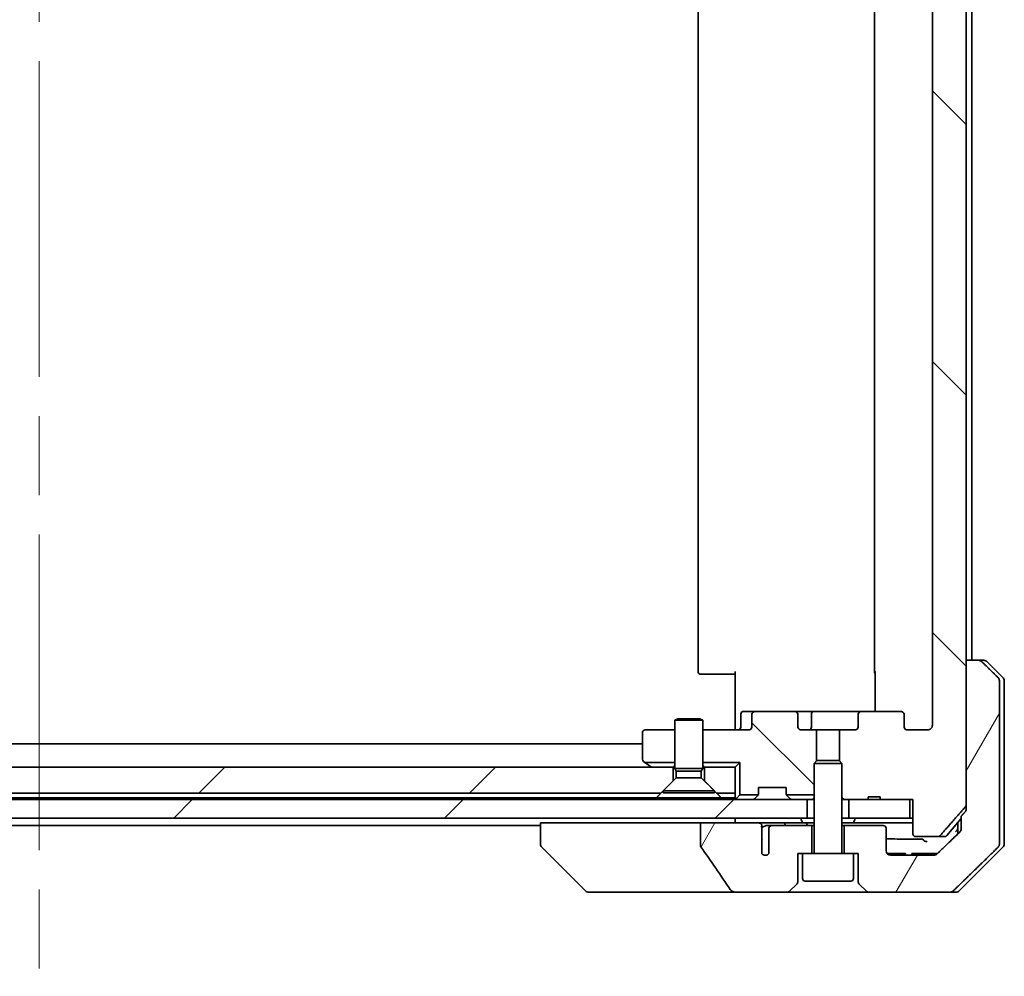
# Model space of a CAD drawing. Units: millimetres. Extents: x 87 to 9922, y 48 to 1874.
# Drawn here: x 4660 to 4766, y 439 to 542 of the extents above; entities that cross this region are included whole.
import ezdxf

# ---------------------------------------------------------------- set-up
doc = ezdxf.new("R2010")
doc.units = ezdxf.units.MM
doc.header["$LTSCALE"] = 6
doc.linetypes.add('CHAIN', pattern=[0.3543, 0.2362, -0.0295, 0.0591, -0.0295])
for name, color, linetype, lineweight in [('Centerline (ISO)', 131, 'Continuous', 18), ('Hatch (ISO)', 1, 'Continuous', 18), ('Visible (ISO)', 7, 'Continuous', 35)]:
    doc.layers.add(name, color=color, linetype=linetype, lineweight=lineweight)
pattern_1 = [(135.0002, (2348.75, -4), (-14.59286, -14.59297), [])]
pattern_2 = [(45, (2348.75, -4), (-14.59292, 14.59292), [])]
pattern_3 = [(60, (2348.75, -4), (-17.8726, 10.31876), [])]

msp = doc.modelspace()

# ---------------------------------------------------------------- hatches: boundary and pattern name
at = {"layer": 'Hatch (ISO)'}
h = msp.add_hatch(dxfattribs=at)
h.set_pattern_fill('ANSI31', color=256, scale=165.1, angle=90.00021, style=0)
h.set_pattern_definition(pattern_1)
edge = h.paths.add_edge_path()
edge.add_ellipse((4754.8169, 662.1783), major_axis=(0.4243, 0), ratio=0.70710678, start_angle=270, end_angle=360)
edge.add_line((4755.2412, 662.1783), (4755.2412, 663.5783))
edge.add_ellipse((4755.6654, 663.5783), major_axis=(-0.4243, 0), ratio=0.70710678, start_angle=270, end_angle=360, ccw=False)
edge.add_line((4755.6654, 663.8783), (4757.7654, 663.8783))
edge.add_spline(control_points=[(4757.7654, 663.8783), (4757.8311, 663.8783), (4757.9085, 663.8634), (4758.0288, 663.8149), (4758.0934, 663.7733), (4758.1839, 663.6852), (4758.2264, 663.6238), (4758.2745, 663.5106), (4758.2892, 663.4391), (4758.2892, 663.3783)], knot_values=[-0.07583565, -0.07583565, -0.07583565, -0.07583565, -0.05612538, -0.05612538, -0.03690891, -0.03690891, -0.01823982, -0.01823982, 0, 0, 0, 0], degree=3, periodic=0)
edge.add_line((4758.2892, 663.3783), (4758.2892, 465.8783))
edge.add_spline(control_points=[(4758.2892, 465.8783), (4758.2892, 465.8175), (4758.2745, 465.746), (4758.2264, 465.6328), (4758.1839, 465.5714), (4758.0934, 465.4833), (4758.0288, 465.4417), (4757.9085, 465.3932), (4757.8311, 465.3783), (4757.7654, 465.3783)], knot_values=[0, 0, 0, 0, 0.01823982, 0.01823982, 0.03690891, 0.03690891, 0.05612538, 0.05612538, 0.07583565, 0.07583565, 0.07583565, 0.07583565], degree=3, periodic=0)
edge.add_line((4757.7654, 465.3783), (4755.6654, 465.3783))
edge.add_ellipse((4755.6654, 465.6783), major_axis=(-0.4243, 0), ratio=0.70710678, start_angle=0, end_angle=90, ccw=False)
edge.add_line((4755.2412, 465.6783), (4755.2412, 467.0783))
edge.add_ellipse((4754.8169, 467.0783), major_axis=(0.4243, 0), ratio=0.70710678, start_angle=0, end_angle=90)
edge.add_line((4754.8169, 467.3783), (4750.7157, 467.3783))
edge.add_ellipse((4750.7157, 467.0783), major_axis=(-0.4243, 0), ratio=0.70710678, start_angle=270, end_angle=360)
edge.add_line((4750.2914, 467.0783), (4750.2914, 465.6783))
edge.add_ellipse((4749.8672, 465.6783), major_axis=(0.4243, 0), ratio=0.70710678, start_angle=270, end_angle=360, ccw=False)
edge.add_line((4749.8672, 465.3783), (4748.2707, 465.3783))
edge.add_line((4748.2707, 465.3783), (4748.2707, 462.0421))
edge.add_line((4748.2707, 462.0421), (4748.5412, 461.7716))
edge.add_line((4748.5412, 461.7716), (4748.5412, 458.1078))
edge.add_line((4748.5412, 458.1078), (4748.7707, 457.8783))
edge.add_line((4748.7707, 457.8783), (4749.2912, 457.8783))
edge.add_line((4749.2912, 457.8783), (4751.3798, 457.8783))
edge.add_line((4751.3798, 457.8783), (4751.3798, 458.1783))
edge.add_line((4751.3798, 458.1783), (4752.6638, 458.1783))
edge.add_line((4752.6638, 458.1783), (4752.6638, 457.8783))
edge.add_line((4752.6638, 457.8783), (4755.8647, 457.8783))
edge.add_line((4755.8647, 457.8783), (4756.1833, 457.8783))
edge.add_line((4756.1833, 457.8783), (4756.1833, 454.1783))
edge.add_spline(control_points=[(4756.1833, 454.1783), (4756.1833, 454.1414), (4756.1924, 454.0981), (4756.2223, 454.0295), (4756.2488, 453.9923), (4756.3043, 453.9399), (4756.3432, 453.9155), (4756.4154, 453.887), (4756.4618, 453.8783), (4756.5011, 453.8783)], knot_values=[-0.09145793, -0.09145793, -0.09145793, -0.09145793, -0.08039607, -0.08039607, -0.06898608, -0.06898608, -0.05750352, -0.05750352, -0.04570492, -0.04570492, -0.04570492, -0.04570492], degree=3, periodic=0)
edge.add_line((4756.5011, 453.8783), (4758.8754, 453.8783))
edge.add_spline(control_points=[(4758.8754, 453.8783), (4758.9146, 453.8783), (4758.9607, 453.8872), (4759.0324, 453.9162), (4759.071, 453.9412), (4759.1036, 453.973), (4759.1088, 453.9784), (4759.1139, 453.9842)], knot_values=[0.13619493, 0.13619493, 0.13619493, 0.13619493, 0.14793413, 0.14793413, 0.15941866, 0.15941866, 0.1616035, 0.1616035, 0.1616035, 0.1616035], degree=3, periodic=0)
edge.add_spline(control_points=[(4759.1139, 453.9842), (4760.3868, 455.424), (4761.8486, 457.0943)], knot_values=[0, 0, 0, 0.41414089, 0.41414089, 0.41414089], weights=[1, 1.0025698, 1], degree=2, periodic=0)
edge.add_spline(control_points=[(4761.8486, 457.0943), (4761.8693, 457.118), (4761.8875, 457.1474), (4761.9133, 457.2087), (4761.9221, 457.2518), (4761.9221, 457.2884)], knot_values=[-0.01993624, -0.01993624, -0.01993624, -0.01993624, -0.01099754, -0.01099754, 0, 0, 0, 0], degree=3, periodic=0)
edge.add_line((4761.9221, 457.2884), (4761.9221, 472.8783))
edge.add_line((4761.9221, 472.8783), (4761.9221, 656.3783))
edge.add_line((4761.9221, 656.3783), (4761.9221, 671.9682))
edge.add_spline(control_points=[(4761.9221, 671.9682), (4761.9221, 672.0048), (4761.9133, 672.0479), (4761.8875, 672.1092), (4761.8693, 672.1386), (4761.8486, 672.1623)], knot_values=[0, 0, 0, 0, 0.01099754, 0.01099754, 0.01993624, 0.01993624, 0.01993624, 0.01993624], degree=3, periodic=0)
edge.add_spline(control_points=[(4761.8486, 672.1623), (4760.3868, 673.8326), (4759.1139, 675.2724)], knot_values=[0, 0, 0, 0.41414089, 0.41414089, 0.41414089], weights=[1, 1.0025698, 1], degree=2, periodic=0)
edge.add_spline(control_points=[(4759.1139, 675.2724), (4759.1088, 675.2782), (4759.1036, 675.2836), (4759.071, 675.3154), (4759.0324, 675.3404), (4758.9607, 675.3694), (4758.9146, 675.3783), (4758.8754, 675.3783)], knot_values=[0.01996959, 0.01996959, 0.01996959, 0.01996959, 0.02215443, 0.02215443, 0.03363896, 0.03363896, 0.04537816, 0.04537816, 0.04537816, 0.04537816], degree=3, periodic=0)
edge.add_line((4758.8754, 675.3783), (4756.5011, 675.3783))
edge.add_spline(control_points=[(4756.5011, 675.3783), (4756.4618, 675.3783), (4756.4154, 675.3696), (4756.3432, 675.3411), (4756.3043, 675.3167), (4756.2488, 675.2643), (4756.2223, 675.2271), (4756.1924, 675.1585), (4756.1833, 675.1152), (4756.1833, 675.0783)], knot_values=[0.04570492, 0.04570492, 0.04570492, 0.04570492, 0.05750352, 0.05750352, 0.06898608, 0.06898608, 0.08039607, 0.08039607, 0.09145793, 0.09145793, 0.09145793, 0.09145793], degree=3, periodic=0)
edge.add_line((4756.1833, 675.0783), (4756.1833, 671.3783))
edge.add_line((4756.1833, 671.3783), (4755.8647, 671.3783))
edge.add_line((4755.8647, 671.3783), (4752.6638, 671.3783))
edge.add_line((4752.6638, 671.3783), (4752.6638, 671.0783))
edge.add_line((4752.6638, 671.0783), (4751.3798, 671.0783))
edge.add_line((4751.3798, 671.0783), (4751.3798, 671.3783))
edge.add_line((4751.3798, 671.3783), (4749.2912, 671.3783))
edge.add_line((4749.2912, 671.3783), (4748.7707, 671.3783))
edge.add_line((4748.7707, 671.3783), (4748.5412, 671.1488))
edge.add_line((4748.5412, 671.1488), (4748.5412, 667.485))
edge.add_line((4748.5412, 667.485), (4748.2707, 667.2145))
edge.add_line((4748.2707, 667.2145), (4748.2707, 663.8783))
edge.add_line((4748.2707, 663.8783), (4749.8672, 663.8783))
edge.add_ellipse((4749.8672, 663.5783), major_axis=(0.4243, 0), ratio=0.70710678, start_angle=0, end_angle=90, ccw=False)
edge.add_line((4750.2914, 663.5783), (4750.2914, 662.1783))
edge.add_ellipse((4750.7157, 662.1783), major_axis=(-0.4243, 0), ratio=0.70710678, start_angle=0, end_angle=90)
edge.add_line((4750.7157, 661.8783), (4754.8169, 661.8783))
h = msp.add_hatch(dxfattribs=at)
h.set_pattern_fill('ANSI31', color=256, scale=165.1, angle=14.999978, style=0)
h.set_pattern_definition(pattern_3)
edge = h.paths.add_edge_path()
edge.add_spline(control_points=[(4763.6158, 472.7319), (4763.5711, 472.7754), (4763.5087, 472.816), (4763.3919, 472.8636), (4763.3166, 472.8783), (4763.2527, 472.8783)], knot_values=[0.03722147, 0.03722147, 0.03722147, 0.03722147, 0.05586788, 0.05586788, 0.07504583, 0.07504583, 0.07504583, 0.07504583], degree=3, periodic=0)
edge.add_line((4763.2527, 472.8783), (4761.9221, 472.8783))
edge.add_line((4761.9221, 472.8783), (4761.9221, 457.2884))
edge.add_line((4761.9221, 457.2884), (4761.9221, 456.7884))
edge.add_spline(control_points=[(4761.9221, 456.7884), (4761.9221, 456.7518), (4761.9133, 456.7087), (4761.8875, 456.6474), (4761.8693, 456.618), (4761.8486, 456.5943)], knot_values=[0, 0, 0, 0, 0.01099754, 0.01099754, 0.01993624, 0.01993624, 0.01993624, 0.01993624], degree=3, periodic=0)
edge.add_spline(control_points=[(4761.8486, 456.5943), (4761.625, 456.3388), (4761.4061, 456.089)], knot_values=[0, 0, 0, 0.06716802, 0.06716802, 0.06716802], weights=[1, 1.00005991, 1], degree=2, periodic=0)
edge.add_line((4761.4061, 456.089), (4761.4061, 455.3783))
edge.add_line((4761.4061, 455.3783), (4761.4061, 454.7423))
edge.add_spline(control_points=[(4761.4061, 454.7423), (4761.4061, 454.6812), (4761.3915, 454.6094), (4761.3436, 454.496), (4761.3015, 454.4345), (4761.2564, 454.3902), (4761.2556, 454.3895), (4761.2548, 454.3887)], knot_values=[0, 0, 0, 0, 0.01831838, 0.01831838, 0.03694269, 0.03694269, 0.03727229, 0.03727229, 0.03727229, 0.03727229], degree=3, periodic=0)
edge.add_spline(control_points=[(4761.2548, 454.3887), (4759.9501, 453.1261), (4758.8008, 452.0247)], knot_values=[0, 0, 0, 0.34073966, 0.34073966, 0.34073966], weights=[1, 1.00216621, 1], degree=2, periodic=0)
edge.add_spline(control_points=[(4758.8008, 452.0247), (4758.7554, 451.9812), (4758.6925, 451.941), (4758.574, 451.8931), (4758.4969, 451.8783), (4758.4315, 451.8783)], knot_values=[0.037349, 0.037349, 0.037349, 0.037349, 0.05608062, 0.05608062, 0.07569759, 0.07569759, 0.07569759, 0.07569759], degree=3, periodic=0)
edge.add_line((4758.4315, 451.8783), (4753.7912, 451.8783))
edge.add_ellipse((4753.7912, 452.3783), major_axis=(-0.5, 0), ratio=1, start_angle=0, end_angle=90, ccw=False)
edge.add_line((4753.2912, 452.3783), (4753.2912, 454.7783))
edge.add_ellipse((4752.9912, 454.7783), major_axis=(0, 0.3), ratio=1, start_angle=270, end_angle=360)
edge.add_line((4752.9912, 455.0783), (4748.7912, 455.0783))
edge.add_line((4748.7912, 455.0783), (4748.7912, 452.0783))
edge.add_line((4748.7912, 452.0783), (4749.7912, 452.0783))
edge.add_line((4749.7912, 452.0783), (4750.2912, 452.0783))
edge.add_line((4750.2912, 452.0783), (4750.2912, 449.0854))
edge.add_ellipse((4750.7912, 449.0854), major_axis=(0, -0.5), ratio=1, start_angle=270, end_angle=315)
edge.add_line((4750.4376, 448.7319), (4751.1447, 448.0247))
edge.add_ellipse((4751.4983, 448.3783), major_axis=(0.3536, -0.3536), ratio=1, start_angle=270, end_angle=315)
edge.add_line((4751.4983, 447.8783), (4760.1567, 447.8783))
edge.add_spline(control_points=[(4760.1567, 447.8783), (4760.2214, 447.8783), (4760.2977, 447.8931), (4760.4154, 447.9408), (4760.4781, 447.9812), (4760.5232, 448.0247)], knot_values=[0.22635228, 0.22635228, 0.22635228, 0.22635228, 0.24577254, 0.24577254, 0.26446625, 0.26446625, 0.26446625, 0.26446625], degree=3, periodic=0)
edge.add_spline(control_points=[(4760.5232, 448.0247), (4762.679, 450.1057), (4765.3648, 452.7319)], knot_values=[0, 0, 0, 0.6752619, 0.6752619, 0.6752619], weights=[1, 1.00639972, 1], degree=2, periodic=0)
edge.add_spline(control_points=[(4765.3648, 452.7319), (4765.3653, 452.7324), (4765.3659, 452.7329), (4765.4105, 452.777), (4765.4523, 452.8385), (4765.5, 452.9521), (4765.5146, 453.0241), (4765.5146, 453.0854)], knot_values=[-0.03719323, -0.03719323, -0.03719323, -0.03719323, -0.03696862, -0.03696862, -0.01837922, -0.01837922, 0, 0, 0, 0], degree=3, periodic=0)
edge.add_line((4765.5146, 453.0854), (4765.5146, 455.3783))
edge.add_line((4765.5146, 455.3783), (4765.5146, 470.6712))
edge.add_spline(control_points=[(4765.5146, 470.6712), (4765.5146, 470.7325), (4765.5, 470.8045), (4765.4523, 470.9181), (4765.4105, 470.9797), (4765.3659, 471.0237), (4765.3653, 471.0242), (4765.3648, 471.0247)], knot_values=[0, 0, 0, 0, 0.01837922, 0.01837922, 0.03696862, 0.03696862, 0.03719323, 0.03719323, 0.03719323, 0.03719323], degree=3, periodic=0)
edge.add_spline(control_points=[(4765.3648, 471.0247), (4764.4579, 471.9116), (4763.6158, 472.7319)], knot_values=[0, 0, 0, 0.24440136, 0.24440136, 0.24440136], weights=[1, 1.00072361, 1], degree=2, periodic=0)
h = msp.add_hatch(dxfattribs=at)
h.set_pattern_fill('ANSI31', color=256, scale=165.1, angle=90.00021, style=0)
h.set_pattern_definition(pattern_1)
edge = h.paths.add_edge_path()
edge.add_ellipse((4739.2654, 467.0783), major_axis=(-0.4243, 0), ratio=0.70710678, start_angle=270, end_angle=360)
edge.add_line((4738.8412, 467.0783), (4738.8412, 465.6783))
edge.add_ellipse((4738.4169, 465.6783), major_axis=(0.4243, 0), ratio=0.70710678, start_angle=270, end_angle=360, ccw=False)
edge.add_line((4738.4169, 465.3783), (4733.5412, 465.3783))
edge.add_line((4733.5412, 465.3783), (4733.5412, 461.8783))
edge.add_line((4733.5412, 461.8783), (4737.5412, 461.8783))
edge.add_line((4737.5412, 461.8783), (4737.5412, 458.3783))
edge.add_line((4737.5412, 458.3783), (4739.5142, 458.3783))
edge.add_ellipse((4739.2412, 458.5026), major_axis=(0.1243, 0.2731), ratio=1, start_angle=270, end_angle=294.469801)
edge.add_line((4739.5412, 458.5026), (4739.5412, 459.1783))
edge.add_line((4739.5412, 459.1783), (4742.5412, 459.1783))
edge.add_line((4742.5412, 459.1783), (4742.5412, 458.5026))
edge.add_ellipse((4742.8412, 458.5026), major_axis=(0, -0.3), ratio=1, start_angle=270, end_angle=294.469801)
edge.add_line((4742.5681, 458.3783), (4745.5412, 458.3783))
edge.add_line((4745.5412, 458.3783), (4745.5412, 461.7716))
edge.add_line((4745.5412, 461.7716), (4745.8117, 462.0421))
edge.add_line((4745.8117, 462.0421), (4745.8117, 465.3783))
edge.add_line((4745.8117, 465.3783), (4744.2152, 465.3783))
edge.add_ellipse((4744.2152, 465.6783), major_axis=(-0.4243, 0), ratio=0.70710678, start_angle=0, end_angle=90, ccw=False)
edge.add_line((4743.7909, 465.6783), (4743.7909, 467.0783))
edge.add_ellipse((4743.3666, 467.0783), major_axis=(0.4243, 0), ratio=0.70710678, start_angle=0, end_angle=90)
edge.add_line((4743.3666, 467.3783), (4739.2654, 467.3783))
h = msp.add_hatch(dxfattribs=at)
h.set_pattern_fill('ANSI31', color=256, scale=165.1, style=0)
h.set_pattern_definition(pattern_2)
h.paths.add_polyline_path([(4729.0412, 458.5783), (4730.3412, 459.8783), (4730.3412, 461.3783), (4593.7412, 461.3783), (4593.7412, 459.8783), (4595.0412, 458.5783)])
h = msp.add_hatch(dxfattribs=at)
h.set_pattern_fill('ANSI31', color=256, scale=165.1, style=0)
h.set_pattern_definition(pattern_2)
h.paths.add_polyline_path([(4579.2912, 457.8783), (4579.2912, 455.8783), (4744.7912, 455.8783), (4744.7912, 457.8783)])
h = msp.add_hatch(dxfattribs=at)
h.set_pattern_fill('ANSI31', color=256, scale=165.1, angle=14.999978, style=0)
h.set_pattern_definition(pattern_3)
edge = h.paths.add_edge_path()
edge.add_spline(control_points=[(4733.2815, 452.9735), (4733.2815, 452.9415), (4733.287, 452.9102), (4733.3081, 452.8478), (4733.3242, 452.8176), (4733.3437, 452.7897)], knot_values=[-0.01980662, -0.01980662, -0.01980662, -0.01980662, -0.01021096, -0.01021096, 0, 0, 0, 0], degree=3, periodic=0)
edge.add_spline(control_points=[(4733.3437, 452.7897), (4733.8804, 452.0252), (4734.4131, 451.2575), (4735.4641, 449.7248), (4735.9828, 448.9595), (4736.4969, 448.1914)], knot_values=[-0.55889708, -0.55889708, -0.55889708, -0.55889708, -0.27865352, -0.27865352, -0.00136062, -0.00136062, -0.00136062, -0.00136062], degree=3, periodic=0)
edge.add_spline(control_points=[(4736.4969, 448.1914), (4736.53, 448.142), (4736.5735, 448.0995), (4736.6762, 448.0229), (4736.738, 447.9899), (4736.9377, 447.9082), (4737.0978, 447.8783), (4737.2613, 447.8783)], knot_values=[-0.09186833, -0.09186833, -0.09186833, -0.09186833, -0.07194118, -0.07194118, -0.04905204, -0.04905204, 0, 0, 0, 0], degree=3, periodic=0)
edge.add_line((4737.2613, 447.8783), (4742.5841, 447.8783))
edge.add_ellipse((4742.5841, 448.3783), major_axis=(0.5, 0), ratio=1, start_angle=270, end_angle=315)
edge.add_line((4742.9376, 448.0247), (4743.6447, 448.7319))
edge.add_ellipse((4743.2912, 449.0854), major_axis=(0.3536, 0.3536), ratio=1, start_angle=270, end_angle=315)
edge.add_line((4743.7912, 449.0854), (4743.7912, 452.0783))
edge.add_line((4743.7912, 452.0783), (4744.2912, 452.0783))
edge.add_line((4744.2912, 452.0783), (4745.2912, 452.0783))
edge.add_line((4745.2912, 452.0783), (4745.2912, 455.0783))
edge.add_line((4745.2912, 455.0783), (4741.0275, 455.0783))
edge.add_spline(control_points=[(4741.0275, 455.0783), (4740.9847, 455.0783), (4740.9343, 455.0688), (4740.8539, 455.0384), (4740.8093, 455.012), (4740.7468, 454.9572), (4740.7167, 454.9199), (4740.684, 454.853), (4740.6738, 454.8128), (4740.6738, 454.7783)], knot_values=[0.04605136, 0.04605136, 0.04605136, 0.04605136, 0.05887926, 0.05887926, 0.07184335, 0.07184335, 0.08381855, 0.08381855, 0.09417832, 0.09417832, 0.09417832, 0.09417832], degree=3, periodic=0)
edge.add_line((4740.6738, 454.7783), (4740.6738, 452.0565))
edge.add_ellipse((4740.2912, 452.3783), major_axis=(-0.3218, -0.3827), ratio=1, start_angle=352.944494, end_angle=450, ccw=False)
edge.add_line((4739.9248, 452.0381), (4739.9248, 453.5221))
edge.add_spline(control_points=[(4739.9248, 453.5221), (4739.9248, 453.5515), (4739.9221, 453.5799), (4739.9159, 453.6081)], knot_values=[-0.02080247, -0.02080247, -0.02080247, -0.02080247, -0.01207926, -0.01207926, -0.01207926, -0.01207926], degree=3, periodic=0)
edge.add_line((4739.9159, 453.6081), (4739.9159, 454.8411))
edge.add_spline(control_points=[(4739.9159, 454.8411), (4739.9116, 454.8563), (4739.9058, 454.8709), (4739.8902, 454.9029), (4739.8778, 454.9224), (4739.8634, 454.9403)], knot_values=[0.10016735, 0.10016735, 0.10016735, 0.10016735, 0.1045381, 0.1045381, 0.11084413, 0.11084413, 0.11084413, 0.11084413], degree=3, periodic=0)
edge.add_spline(control_points=[(4739.8634, 454.9403), (4739.8741, 454.9535), (4739.8834, 454.9675), (4739.9058, 455.0095), (4739.9159, 455.0464), (4739.9159, 455.0783), (4739.9159, 455.1102), (4739.9058, 455.1471), (4739.8717, 455.2111), (4739.8384, 455.2467), (4739.7637, 455.3036), (4739.7058, 455.3311), (4739.5914, 455.3672), (4739.5124, 455.3783), (4739.4458, 455.3783)], knot_values=[-0.01428297, -0.01428297, -0.01428297, -0.01428297, -0.00956905, -0.00956905, 0, 0, 0, 0.00956905, 0.00956905, 0.02174867, 0.02174867, 0.03776544, 0.03776544, 0.05772542, 0.05772542, 0.05772542, 0.05772542], degree=3, periodic=0)
edge.add_line((4739.4458, 455.3783), (4733.2815, 455.3783))
edge.add_line((4733.2815, 455.3783), (4733.2815, 452.9735))

# ---------------------------------------------------------------- linework, layer by layer
at = {"layer": 'Centerline (ISO)', "linetype": 'CHAIN', "ltscale": 23.990969}
msp.add_line((4662.0412, 690.4283), (4662.0412, 438.8283), dxfattribs=at)
at = {"layer": 'Visible (ISO)'}
for p, q in [((4761.9221, 457.2884), (4761.9221, 671.9682)), ((4758.2892, 663.3783), (4758.2892, 465.8783)), ((4733.0412, 657.5783), (4733.0412, 471.6783)), ((4752.0412, 657.5783), (4752.0412, 471.6783)), ((4762.5412, 472.8783), (4762.5412, 656.3783)), ((4763.2527, 472.8783), (4761.9221, 472.8783)), ((4761.9221, 472.8783), (4761.9221, 456.7884)), ((4763.2527, 472.8783), (4763.8341, 472.8783)), ((4765.8947, 471.0247), (4764.1876, 472.7319)), ((4733.3997, 471.3783), (4733.3412, 471.3783)), ((4733.3997, 471.3783), (4734.1069, 471.3783)), ((4734.2483, 471.3783), (4734.1069, 471.3783)), ((4734.2483, 471.3783), (4736.627, 471.3783)), ((4737.0412, 471.3783), (4736.627, 471.3783)), ((4737.0412, 465.8783), (4737.0412, 471.6783)), ((4752.131, 467.3783), (4752.131, 471.6783)), ((4765.5146, 455.3783), (4765.5146, 470.6712)), ((4766.0412, 470.6712), (4766.0412, 455.3783)), ((4737.6425, 465.6783), (4737.6425, 467.0783)), ((4739.2654, 467.3783), (4737.9425, 467.3783)), ((4738.8412, 467.0783), (4738.8412, 465.6783)), ((4743.3666, 467.3783), (4739.2654, 467.3783)), ((4745.5466, 467.3783), (4743.3666, 467.3783)), ((4743.7909, 465.6783), (4743.7909, 467.0783)), ((4745.2466, 465.6783), (4745.2466, 467.0783)), ((4750.7157, 467.3783), (4745.5466, 467.3783)), ((4750.2914, 467.0783), (4750.2914, 465.6783)), ((4754.8169, 467.3783), (4750.7157, 467.3783)), ((4755.2412, 465.6783), (4755.2412, 467.0783)), ((4730.8479, 466.5817), (4730.5412, 466.4283)), ((4733.5412, 466.4283), (4730.5412, 466.4283)), ((4730.5412, 461.2317), (4730.5412, 466.4283)), ((4730.8479, 466.5817), (4733.2344, 466.5817)), ((4733.2344, 466.5817), (4733.5412, 466.4283)), ((4733.5412, 461.2317), (4733.5412, 466.4283)), ((4737.0412, 465.8783), (4737.0412, 465.6033)), ((4727.0412, 465.0783), (4727.0412, 462.2283)), ((4730.5412, 465.3783), (4727.3412, 465.3783)), ((4738.4169, 465.3783), (4733.5412, 465.3783)), ((4737.0412, 465.386), (4737.0412, 465.6033)), ((4745.8117, 465.3783), (4744.2152, 465.3783)), ((4745.8117, 462.0421), (4745.8117, 465.3783)), ((4745.8117, 465.3783), (4748.2707, 465.3783)), ((4749.8672, 465.3783), (4748.2707, 465.3783)), ((4748.2707, 465.3783), (4748.2707, 462.0421)), ((4757.7654, 465.3783), (4755.6654, 465.3783)), ((4727.0412, 463.8783), (4597.0412, 463.8783)), ((4727.1612, 461.9883), (4727.3078, 461.8783)), ((4727.3078, 461.8783), (4730.5412, 461.8783)), ((4727.3078, 461.8783), (4727.8945, 461.4383)), ((4733.5412, 461.8783), (4737.5412, 461.8783)), ((4737.5412, 461.8783), (4737.0412, 461.3783)), ((4737.5412, 461.8783), (4737.5412, 458.3783)), ((4745.8479, 462.0783), (4745.5412, 461.7716)), ((4748.5412, 461.7716), (4745.5412, 461.7716)), ((4745.5412, 452.1783), (4745.5412, 461.7716)), ((4745.8479, 462.0783), (4748.2344, 462.0783)), ((4748.2344, 462.0783), (4748.5412, 461.7716)), ((4748.5412, 452.1783), (4748.5412, 461.7716)), ((4730.3412, 461.3783), (4593.7412, 461.3783)), ((4727.8945, 461.4383), (4727.9745, 461.3783)), ((4730.3412, 459.8783), (4730.3412, 461.3783)), ((4730.3412, 461.3783), (4730.5412, 461.3783)), ((4733.5412, 461.2317), (4730.5412, 461.2317)), ((4730.6945, 460.9249), (4730.5412, 461.2317)), ((4733.3878, 460.9249), (4730.6945, 460.9249)), ((4730.6945, 460.2317), (4730.6945, 460.9249)), ((4733.3878, 460.9249), (4733.5412, 461.2317)), ((4733.3878, 460.2317), (4733.3878, 460.9249)), ((4733.5412, 461.3783), (4733.7412, 461.3783)), ((4737.0412, 461.3783), (4733.7412, 461.3783)), ((4733.7412, 461.3783), (4733.7412, 459.8783)), ((4737.0412, 458.5783), (4737.0412, 461.3783)), ((4729.0412, 458.5783), (4730.3412, 459.8783)), ((4730.6945, 460.2317), (4729.2912, 458.8283)), ((4733.3878, 460.2317), (4730.6945, 460.2317)), ((4733.3878, 460.2317), (4734.7912, 458.8283)), ((4733.7412, 459.8783), (4735.0412, 458.5783)), ((4595.0412, 458.5783), (4729.0412, 458.5783)), ((4734.7912, 458.8283), (4729.2912, 458.8283)), ((4729.2912, 458.5817), (4729.2912, 458.8283)), ((4734.7912, 458.5817), (4729.2912, 458.5817)), ((4734.7912, 458.5817), (4734.7912, 458.8283)), ((4735.0412, 458.5783), (4737.0412, 458.5783)), ((4737.0412, 458.5783), (4737.0412, 458.0783)), ((4739.5412, 458.5026), (4739.5412, 459.1783)), ((4739.5412, 459.1783), (4742.5412, 459.1783)), ((4742.5412, 459.1783), (4742.5412, 458.5026)), ((4744.7912, 457.8783), (4579.2912, 457.8783)), ((4728.5771, 458.0783), (4595.5053, 458.0783)), ((4735.5053, 458.0783), (4728.5771, 458.0783)), ((4737.0412, 458.0783), (4735.5053, 458.0783)), ((4737.0412, 458.0783), (4737.0412, 457.8783)), ((4737.5412, 458.3783), (4737.129, 457.9662)), ((4737.5412, 458.3783), (4739.5142, 458.3783)), ((4739.4533, 458.2904), (4739.129, 457.9662)), ((4739.4533, 458.2904), (4739.4737, 458.3109)), ((4742.5681, 458.3783), (4745.5412, 458.3783)), ((4742.6086, 458.3109), (4742.629, 458.2904)), ((4742.9533, 457.9662), (4742.629, 458.2904)), ((4744.7912, 455.8783), (4744.7912, 457.8783)), ((4744.7912, 457.8783), (4744.8474, 457.8783)), ((4745.3855, 457.8783), (4744.8474, 457.8783)), ((4745.3855, 457.8783), (4745.5412, 457.8783)), ((4748.5412, 458.1078), (4748.7707, 457.8783)), ((4748.5412, 457.8783), (4748.7707, 457.8783)), ((4748.7707, 457.8783), (4751.3798, 457.8783)), ((4755.8647, 457.8783), (4749.2912, 457.8783)), ((4749.2912, 457.8783), (4749.2912, 455.8783)), ((4751.3798, 457.8783), (4751.3798, 458.1783)), ((4752.6638, 458.1783), (4751.3798, 458.1783)), ((4752.6638, 457.8783), (4751.3798, 457.8783)), ((4752.6638, 457.8783), (4752.6638, 458.1783)), ((4752.6638, 457.8783), (4756.1833, 457.8783)), ((4755.8647, 455.8783), (4755.8647, 457.8783)), ((4756.1833, 457.8783), (4756.1833, 454.1783)), ((4579.2912, 455.8783), (4744.7912, 455.8783)), ((4716.0412, 455.3783), (4716.0412, 453.0855)), ((4716.0412, 455.3783), (4717.5226, 455.3783)), ((4733.2815, 455.3783), (4717.5226, 455.3783)), ((4739.4458, 455.3783), (4733.2815, 455.3783)), ((4733.2815, 455.3783), (4733.2815, 452.9735)), ((4737.0412, 455.8783), (4737.0412, 455.3783)), ((4739.4458, 455.3783), (4742.3265, 455.3783)), ((4742.3265, 455.3783), (4744.4976, 455.3783)), ((4744.1412, 455.7783), (4744.1412, 455.7376)), ((4744.3362, 455.3783), (4744.1735, 455.6286)), ((4744.4976, 455.3783), (4745.5412, 455.3783)), ((4745.5412, 455.8783), (4744.7912, 455.8783)), ((4749.2912, 455.8783), (4748.5412, 455.8783)), ((4748.5412, 455.3783), (4756.1833, 455.3783)), ((4749.2912, 455.8783), (4755.8647, 455.8783)), ((4749.7462, 455.3783), (4749.9089, 455.6286)), ((4749.9412, 455.7783), (4749.9412, 455.7376)), ((4756.1833, 455.8783), (4755.8647, 455.8783)), ((4759.831, 453.9842), (4761.4061, 455.8405)), ((4761.0412, 455.4104), (4761.0412, 455.3783)), ((4761.0412, 455.3783), (4761.0412, 454.182)), ((4761.4061, 456.089), (4761.4061, 455.3783)), ((4761.4061, 455.3783), (4761.4061, 454.7423)), ((4765.5146, 453.0854), (4765.5146, 455.3783)), ((4766.0412, 455.3783), (4766.0412, 453.0854)), ((4608.0412, 455.0783), (4716.0412, 455.0783)), ((4739.9159, 453.6081), (4739.9159, 454.8411)), ((4741.0275, 455.0783), (4740.453, 455.0783)), ((4740.6738, 454.7783), (4740.6738, 452.0565)), ((4745.2912, 455.0783), (4741.0275, 455.0783)), ((4745.2912, 452.0783), (4745.2912, 455.0783)), ((4745.5412, 455.0783), (4745.2912, 455.0783)), ((4748.7912, 455.0783), (4748.5412, 455.0783)), ((4752.9912, 455.0783), (4748.7912, 455.0783)), ((4748.7912, 455.0783), (4748.7912, 452.0783)), ((4753.2912, 452.3783), (4753.2912, 454.7783)), ((4739.9248, 452.0381), (4739.9248, 453.5221)), ((4756.5011, 453.8783), (4758.8754, 453.8783)), ((4759.6023, 453.8783), (4758.8754, 453.8783)), ((4716.0412, 453.0855), (4716.0412, 453.0854)), ((4720.8947, 448.0247), (4716.1876, 452.7319)), ((4743.7912, 449.0854), (4743.7912, 452.0783)), ((4743.7912, 452.0783), (4744.2912, 452.0783)), ((4749.7912, 452.0783), (4744.2912, 452.0783)), ((4744.2912, 449.3783), (4744.2912, 452.0783)), ((4749.7912, 452.0783), (4750.2912, 452.0783)), ((4749.7912, 449.3783), (4749.7912, 452.0783)), ((4750.2912, 452.0783), (4750.2912, 449.0854)), ((4753.398, 452.0783), (4753.5034, 452.0783)), ((4753.398, 452.0694), (4753.398, 452.0783)), ((4753.5034, 452.0783), (4753.7416, 452.0783)), ((4753.5034, 451.9694), (4753.5034, 452.0783)), ((4753.7416, 452.0783), (4754.2732, 452.0783)), ((4753.7416, 451.8808), (4753.7416, 452.0783)), ((4754.2732, 452.0783), (4754.8032, 452.0783)), ((4754.2732, 451.8783), (4754.2732, 452.0783)), ((4754.8032, 452.0783), (4755.0414, 452.0783)), ((4754.8032, 451.8783), (4754.8032, 452.0783)), ((4755.0414, 452.0783), (4755.1614, 452.0783)), ((4755.0414, 451.8783), (4755.0414, 452.0783)), ((4755.1614, 452.0783), (4755.398, 452.0783)), ((4755.1614, 451.8783), (4755.1614, 452.0783)), ((4755.398, 451.8783), (4755.398, 452.0783)), ((4756.0762, 451.8783), (4756.0762, 452.0783)), ((4756.4591, 452.0783), (4756.0762, 452.0783)), ((4756.4591, 452.0783), (4758.5872, 452.0783)), ((4758.8567, 452.0783), (4758.5872, 452.0783)), ((4761.1876, 448.0247), (4765.8947, 452.7319)), ((4758.4315, 451.8783), (4753.7912, 451.8783)), ((4749.4912, 449.0783), (4744.5912, 449.0783)), ((4721.2483, 447.8783), (4722.2239, 447.8783)), ((4722.2239, 447.8783), (4737.2613, 447.8783)), ((4737.2613, 447.8783), (4742.5841, 447.8783)), ((4742.5841, 447.8783), (4751.4983, 447.8783)), ((4742.9376, 448.0247), (4743.6447, 448.7319)), ((4750.4376, 448.7319), (4751.1447, 448.0247)), ((4751.4983, 447.8783), (4760.1567, 447.8783)), ((4760.8341, 447.8783), (4760.1567, 447.8783))]:
    msp.add_line(p, q, dxfattribs=at)
for centre, radius, start, end in [((4763.8341, 472.3783), 0.5, 45, 90), ((4733.3412, 471.6783), 0.3, 180, 270), ((4752.3412, 471.6783), 0.3, 180, 225.524913), ((4765.5412, 470.6712), 0.5, 0, 45), ((4737.9425, 467.0783), 0.3, 90, 180), ((4745.5466, 467.0783), 0.3, 90, 180), ((4727.3412, 465.0783), 0.3, 90, 180), ((4737.3425, 465.6783), 0.3, 270, 0), ((4744.9466, 465.6783), 0.3, 270, 0), ((4727.3412, 462.2283), 0.3, 180, 233.130102), ((4728.0745, 461.6783), 0.3, 233.130102, 270), ((4739.2412, 458.5026), 0.3, 335.530199, 0), ((4742.8412, 458.5026), 0.3, 180, 204.469801), ((4737.3412, 458.1783), 0.3, 180, 225), ((4737.3412, 458.1783), 0.3, 225, 270), ((4738.9169, 458.1783), 0.3, 270, 315), ((4739.2412, 458.5026), 0.3, 315, 335.530199), ((4742.8412, 458.5026), 0.3, 204.469801, 225), ((4743.1654, 458.1783), 0.3, 225, 270), ((4744.2412, 455.7783), 0.1, 90, 180), ((4744.3412, 455.7376), 0.2, 180, 213.023868), ((4749.8412, 455.7783), 0.1, 0, 90), ((4749.7412, 455.7376), 0.2, 326.976132, 0), ((4752.9912, 454.7783), 0.3, 0, 90), ((4759.6023, 454.1783), 0.3, 270, 319.6859), ((4716.5412, 453.0854), 0.5, 180, 225), ((4740.2912, 452.3783), 0.5, 222.879675, 319.935181), ((4745.4412, 452.1783), 0.1, 270, 0), ((4748.6412, 452.1783), 0.1, 180, 270), ((4753.7912, 452.3783), 0.5, 180, 270), ((4765.5412, 453.0854), 0.5, 315, 0), ((4743.2912, 449.0854), 0.5, 315, 0), ((4744.5912, 449.3783), 0.3, 180, 270), ((4749.4912, 449.3783), 0.3, 270, 0), ((4750.7912, 449.0854), 0.5, 180, 225), ((4721.2483, 448.3783), 0.5, 225, 270), ((4742.5841, 448.3783), 0.5, 270, 315), ((4751.4983, 448.3783), 0.5, 225, 270), ((4760.8341, 448.3783), 0.5, 270, 315)]:
    msp.add_arc(centre, radius, start, end, dxfattribs=at)
for centre, major_axis, start_param, end_param in [((4739.2654, 467.0783), (-0.4243, 0), 4.71238898, 6.28318531), ((4743.3666, 467.0783), (0.4243, 0), 0, 1.57079633), ((4750.7157, 467.0783), (-0.4243, 0), 4.71238898, 6.28318531), ((4754.8169, 467.0783), (0.4243, 0), 0, 1.57079633), ((4738.4169, 465.6783), (0.4243, 0), 4.71238898, 6.28318531), ((4744.2152, 465.6783), (-0.4243, 0), 0, 1.57079633), ((4749.8672, 465.6783), (0.4243, 0), 4.71238898, 6.28318531), ((4755.6654, 465.6783), (-0.4243, 0), 0, 1.57079633)]:
    msp.add_ellipse(centre, major_axis=major_axis, ratio=0.70710678, start_param=start_param, end_param=end_param, dxfattribs=at)
for points, knots in [([(4763.6158, 472.7319), (4763.5711, 472.7754), (4763.5087, 472.816), (4763.3919, 472.8636), (4763.3166, 472.8783), (4763.2527, 472.8783)], [0.0372214667, 0.0372214667, 0.0372214667, 0.0372214667, 0.0558678776, 0.0558678776, 0.0750458286, 0.0750458286, 0.0750458286, 0.0750458286]), ([(4765.5146, 470.6712), (4765.5146, 470.7325), (4765.5, 470.8045), (4765.4523, 470.9181), (4765.4105, 470.9797), (4765.3659, 471.0237), (4765.3653, 471.0242), (4765.3648, 471.0247)], [0, 0, 0, 0, 0.0183792202, 0.0183792202, 0.036968623, 0.036968623, 0.0371932316, 0.0371932316, 0.0371932316, 0.0371932316]), ([(4758.2892, 465.8783), (4758.2892, 465.8175), (4758.2745, 465.746), (4758.2264, 465.6328), (4758.1839, 465.5714), (4758.0934, 465.4833), (4758.0288, 465.4417), (4757.9085, 465.3932), (4757.8311, 465.3783), (4757.7654, 465.3783)], [0, 0, 0, 0, 0.0182398202, 0.0182398202, 0.0369089078, 0.0369089078, 0.0561253754, 0.0561253754, 0.0758356526, 0.0758356526, 0.0758356526, 0.0758356526]), ([(4735.8786, 465.3783), (4735.948, 465.3783), (4736.0198, 465.3808), (4736.1682, 465.3878), (4736.2448, 465.3922), (4736.4018, 465.3995), (4736.4822, 465.4024), (4736.6441, 465.4043), (4736.7255, 465.4033), (4736.8858, 465.3983), (4736.9646, 465.3943), (4737.0412, 465.3903)], [0, 0, 0, 0, 0.022954349, 0.022954349, 0.045908698, 0.045908698, 0.068863048, 0.068863048, 0.091817397, 0.091817397, 0.114771746, 0.114771746, 0.114771746, 0.114771746]), ([(4761.8486, 457.0943), (4761.8693, 457.118), (4761.8875, 457.1474), (4761.9133, 457.2087), (4761.9221, 457.2518), (4761.9221, 457.2884)], [-0.0199362391, -0.0199362391, -0.0199362391, -0.0199362391, -0.0109975414, -0.0109975414, 0, 0, 0, 0]), ([(4761.9221, 456.7884), (4761.9221, 456.7518), (4761.9133, 456.7087), (4761.8875, 456.6474), (4761.8693, 456.618), (4761.8486, 456.5943)], [0, 0, 0, 0, 0.0109975414, 0.0109975414, 0.0199362391, 0.0199362391, 0.0199362391, 0.0199362391]), ([(4739.8634, 454.9403), (4739.8741, 454.9535), (4739.8834, 454.9675), (4739.9058, 455.0095), (4739.9159, 455.0464), (4739.9159, 455.0783), (4739.9159, 455.1102), (4739.9058, 455.1471), (4739.8717, 455.2111), (4739.8384, 455.2467), (4739.7637, 455.3036), (4739.7058, 455.3311), (4739.5914, 455.3672), (4739.5124, 455.3783), (4739.4458, 455.3783)], [-0.0142829684, -0.0142829684, -0.0142829684, -0.0142829684, -0.0095690452, -0.0095690452, 0, 0, 0, 0.0095690452, 0.0095690452, 0.021748669, 0.021748669, 0.0377654365, 0.0377654365, 0.0577254227, 0.0577254227, 0.0577254227, 0.0577254227]), ([(4742.4211, 455.0783), (4742.4211, 455.1146), (4742.4184, 455.1506), (4742.4085, 455.219), (4742.4012, 455.2504), (4742.3836, 455.3061), (4742.3733, 455.329), (4742.3519, 455.3643), (4742.341, 455.3747), (4742.3299, 455.378), (4742.3282, 455.3783), (4742.3265, 455.3783)], [0.2095981268, 0.2095981268, 0.2095981268, 0.2095981268, 0.2205000445, 0.2205000445, 0.2316493539, 0.2316493539, 0.2435484264, 0.2435484264, 0.2569020434, 0.2569020434, 0.2594067449, 0.2594067449, 0.2594067449, 0.2594067449]), ([(4744.4976, 455.3783), (4744.5463, 455.3783), (4744.5945, 455.3695), (4744.6769, 455.3346), (4744.7113, 455.3115), (4744.7662, 455.2541), (4744.7869, 455.2217), (4744.814, 455.1518), (4744.8208, 455.1155), (4744.8209, 455.0786), (4744.8209, 455.0784), (4744.8209, 455.0783)], [0.2071532766, 0.2071532766, 0.2071532766, 0.2071532766, 0.2220473416, 0.2220473416, 0.2348081632, 0.2348081632, 0.2464120756, 0.2464120756, 0.2573356678, 0.2573356678, 0.257373126, 0.257373126, 0.257373126, 0.257373126]), ([(4739.8634, 454.9403), (4739.8853, 454.9342), (4739.9077, 454.9304), (4739.962, 454.9271), (4739.9932, 454.9293), (4740.0632, 454.942), (4740.0997, 454.9533), (4740.1973, 454.9922), (4740.2493, 455.0212), (4740.3347, 455.0567), (4740.3751, 455.0715), (4740.4319, 455.0777), (4740.4427, 455.0783), (4740.453, 455.0783)], [0.3161472659, 0.3161472659, 0.3161472659, 0.3161472659, 0.323571648, 0.323571648, 0.333152493, 0.333152493, 0.3443907954, 0.3443907954, 0.3626999318, 0.3626999318, 0.3724687809, 0.3724687809, 0.3748703449, 0.3748703449, 0.3748703449, 0.3748703449]), ([(4739.9159, 454.8411), (4739.9116, 454.8563), (4739.9058, 454.8709), (4739.8902, 454.9029), (4739.8778, 454.9224), (4739.8634, 454.9403)], [0.1001673453, 0.1001673453, 0.1001673453, 0.1001673453, 0.1045380986, 0.1045380986, 0.1108441315, 0.1108441315, 0.1108441315, 0.1108441315]), ([(4739.9159, 454.8411), (4739.9365, 454.8208), (4739.9567, 454.8003), (4739.9772, 454.7796), (4739.9778, 454.7789), (4739.9784, 454.7783)], [0.2701612613, 0.2701612613, 0.2701612613, 0.2701612613, 0.2799721343, 0.2799721343, 0.2802880118, 0.2802880118, 0.2802880118, 0.2802880118]), ([(4741.0275, 455.0783), (4740.9847, 455.0783), (4740.9343, 455.0688), (4740.8539, 455.0384), (4740.8093, 455.012), (4740.7468, 454.9572), (4740.7167, 454.9199), (4740.684, 454.853), (4740.6738, 454.8128), (4740.6738, 454.7783)], [0.0460513591, 0.0460513591, 0.0460513591, 0.0460513591, 0.058879265, 0.058879265, 0.0718433482, 0.0718433482, 0.0838185512, 0.0838185512, 0.0941783249, 0.0941783249, 0.0941783249, 0.0941783249]), ([(4756.1833, 454.1783), (4756.1833, 454.1414), (4756.1924, 454.0981), (4756.2223, 454.0295), (4756.2488, 453.9923), (4756.3043, 453.9399), (4756.3432, 453.9155), (4756.4154, 453.887), (4756.4618, 453.8783), (4756.5011, 453.8783)], [-0.0914579278, -0.0914579278, -0.0914579278, -0.0914579278, -0.0803960691, -0.0803960691, -0.0689860833, -0.0689860833, -0.0575035164, -0.0575035164, -0.0457049199, -0.0457049199, -0.0457049199, -0.0457049199]), ([(4760.7937, 454.3887), (4760.7944, 454.3893), (4760.7951, 454.3898), (4760.8441, 454.43), (4760.8876, 454.4761), (4760.9609, 454.5782), (4760.9904, 454.6339), (4761.0164, 454.7086), (4761.0214, 454.7254), (4761.0256, 454.7423)], [-0.0002638546, -0.0002638546, -0.0002638546, -0.0002638546, 0, 0, 0.0188561062, 0.0188561062, 0.0377820753, 0.0377820753, 0.0432083807, 0.0432083807, 0.0432083807, 0.0432083807]), ([(4761.0256, 454.7423), (4761.0303, 454.7611), (4761.0338, 454.7805), (4761.0397, 454.8273), (4761.0412, 454.8548), (4761.0412, 454.8823)], [0.0484678851, 0.0484678851, 0.0484678851, 0.0484678851, 0.0553858639, 0.0553858639, 0.0648397731, 0.0648397731, 0.0648397731, 0.0648397731]), ([(4761.4061, 454.7423), (4761.4061, 454.6812), (4761.3915, 454.6094), (4761.3436, 454.496), (4761.3015, 454.4345), (4761.2564, 454.3902), (4761.2556, 454.3895), (4761.2548, 454.3887)], [0, 0, 0, 0, 0.0183183799, 0.0183183799, 0.0369426885, 0.0369426885, 0.0372722875, 0.0372722875, 0.0372722875, 0.0372722875]), ([(4739.9159, 453.6081), (4739.9408, 453.5924), (4739.961, 453.5733), (4739.978, 453.5514), (4739.9782, 453.5511), (4739.9784, 453.5508)], [0.0188997353, 0.0188997353, 0.0188997353, 0.0188997353, 0.0299114562, 0.0299114562, 0.0300588209, 0.0300588209, 0.0300588209, 0.0300588209]), ([(4757.2408, 453.5991), (4756.6363, 453.6064), (4755.9368, 453.613), (4754.5732, 453.6228), (4753.9548, 453.6265), (4753.2912, 453.6297)], [-15.26356226, -15.26356226, -15.26356226, -15.26356226, -13.69860007, -13.69860007, -12.56896645, -12.56896645, -12.56896645, -12.56896645]), ([(4757.2972, 453.5576), (4757.2921, 453.5651), (4757.287, 453.5714), (4757.2746, 453.5846), (4757.2677, 453.5899), (4757.2539, 453.5974), (4757.247, 453.599), (4757.2408, 453.5991)], [0.1702798222, 0.1702798222, 0.1702798222, 0.1702798222, 0.1766668639, 0.1766668639, 0.1861124294, 0.1861124294, 0.1971337676, 0.1971337676, 0.1971337676, 0.1971337676]), ([(4757.2972, 453.5576), (4757.3268, 453.5149), (4757.3673, 453.476), (4757.4614, 453.4128), (4757.5129, 453.388), (4757.6241, 453.3516), (4757.683, 453.3403), (4757.7434, 453.3362), (4757.7445, 453.3362), (4757.7455, 453.3361)], [-0.0552348768, -0.0552348768, -0.0552348768, -0.0552348768, -0.0357371794, -0.0357371794, -0.0178872974, -0.0178872974, 0, 0, 0.0003159707, 0.0003159707, 0.0003159707, 0.0003159707]), ([(4758.8754, 453.8783), (4758.9146, 453.8783), (4758.9607, 453.8872), (4759.0324, 453.9162), (4759.071, 453.9412), (4759.1036, 453.973), (4759.1088, 453.9784), (4759.1139, 453.9842)], [0.1361949269, 0.1361949269, 0.1361949269, 0.1361949269, 0.1479341268, 0.1479341268, 0.1594186557, 0.1594186557, 0.1616034983, 0.1616034983, 0.1616034983, 0.1616034983]), ([(4733.2815, 452.9735), (4733.2815, 452.9415), (4733.287, 452.9102), (4733.3081, 452.8478), (4733.3242, 452.8176), (4733.3437, 452.7897)], [-0.019806619, -0.019806619, -0.019806619, -0.019806619, -0.0102109607, -0.0102109607, 0, 0, 0, 0]), ([(4733.3437, 452.7897), (4733.8804, 452.0252), (4734.4131, 451.2575), (4735.4641, 449.7248), (4735.9828, 448.9595), (4736.4969, 448.1914)], [-0.558897075, -0.558897075, -0.558897075, -0.558897075, -0.27865352, -0.27865352, -0.001360617, -0.001360617, -0.001360617, -0.001360617]), ([(4765.3648, 452.7319), (4765.3653, 452.7324), (4765.3659, 452.7329), (4765.4105, 452.777), (4765.4523, 452.8385), (4765.5, 452.9521), (4765.5146, 453.0241), (4765.5146, 453.0854)], [-0.0371932316, -0.0371932316, -0.0371932316, -0.0371932316, -0.036968623, -0.036968623, -0.0183792202, -0.0183792202, 0, 0, 0, 0]), ([(4739.9248, 452.0381), (4739.9397, 452.022), (4739.9561, 452.0066), (4740.0092, 451.9631), (4740.0504, 451.9377), (4740.1358, 451.9017), (4740.1778, 451.8897), (4740.2401, 451.8808), (4740.258, 451.8792), (4740.2812, 451.8784), (4740.2862, 451.8783), (4740.2912, 451.8783)], [0.0531787871, 0.0531787871, 0.0531787871, 0.0531787871, 0.0620436272, 0.0620436272, 0.0796255932, 0.0796255932, 0.0942631924, 0.0942631924, 0.1001158319, 0.1001158319, 0.1017281937, 0.1017281937, 0.1017281937, 0.1017281937]), ([(4758.8008, 452.0247), (4758.7554, 451.9812), (4758.6925, 451.941), (4758.574, 451.8931), (4758.4969, 451.8783), (4758.4315, 451.8783)], [0.0373490026, 0.0373490026, 0.0373490026, 0.0373490026, 0.0560806238, 0.0560806238, 0.0756975947, 0.0756975947, 0.0756975947, 0.0756975947]), ([(4736.4969, 448.1914), (4736.53, 448.142), (4736.5735, 448.0995), (4736.6762, 448.0229), (4736.738, 447.9899), (4736.9377, 447.9082), (4737.0978, 447.8783), (4737.2613, 447.8783)], [-0.0918683308, -0.0918683308, -0.0918683308, -0.0918683308, -0.0719411843, -0.0719411843, -0.0490520382, -0.0490520382, 0, 0, 0, 0]), ([(4760.1567, 447.8783), (4760.2214, 447.8783), (4760.2977, 447.8931), (4760.4154, 447.9408), (4760.4781, 447.9812), (4760.5232, 448.0247)], [0.226352277, 0.226352277, 0.226352277, 0.226352277, 0.2457725411, 0.2457725411, 0.2644662549, 0.2644662549, 0.2644662549, 0.2644662549])]:
    msp.add_open_spline(points, degree=3, knots=knots, dxfattribs=at)
for points, weights in [([(4765.3648, 471.0247), (4764.4579, 471.9116), (4763.6158, 472.7319)], [1, 1.00072360786, 1]), ([(4759.1139, 453.9842), (4760.3868, 455.424), (4761.8486, 457.0943)], [1, 1.00256979727, 1]), ([(4761.8486, 456.5943), (4761.625, 456.3388), (4761.4061, 456.089)], [1, 1.00005990505, 1]), ([(4761.2548, 454.3887), (4759.9501, 453.1261), (4758.8008, 452.0247)], [1, 1.00216620696, 1]), ([(4760.5232, 448.0247), (4762.679, 450.1057), (4765.3648, 452.7319)], [1, 1.00639971749, 1])]:
    msp.add_rational_spline(points, weights, degree=2, dxfattribs=at)
for points, degree in [([(4730.3855, 461.3783), (4730.4633, 461.4831), (4730.5412, 461.578)], 2), ([(4733.5412, 461.578), (4733.619, 461.4831), (4733.6968, 461.3783)], 2), ([(4728.5771, 458.0783), (4728.8091, 458.3463), (4729.0412, 458.5783)], 2), ([(4735.0412, 458.5783), (4735.2732, 458.3463), (4735.5053, 458.0783)], 2), ([(4745.3855, 457.8783), (4745.4633, 457.9831), (4745.5412, 458.078)], 2), ([(4739.9248, 453.5221), (4739.9248, 453.5515), (4739.9221, 453.5799), (4739.9159, 453.6081)], 3)]:
    msp.add_open_spline(points, degree=degree, dxfattribs=at)

doc.saveas('drawing.dxf')
